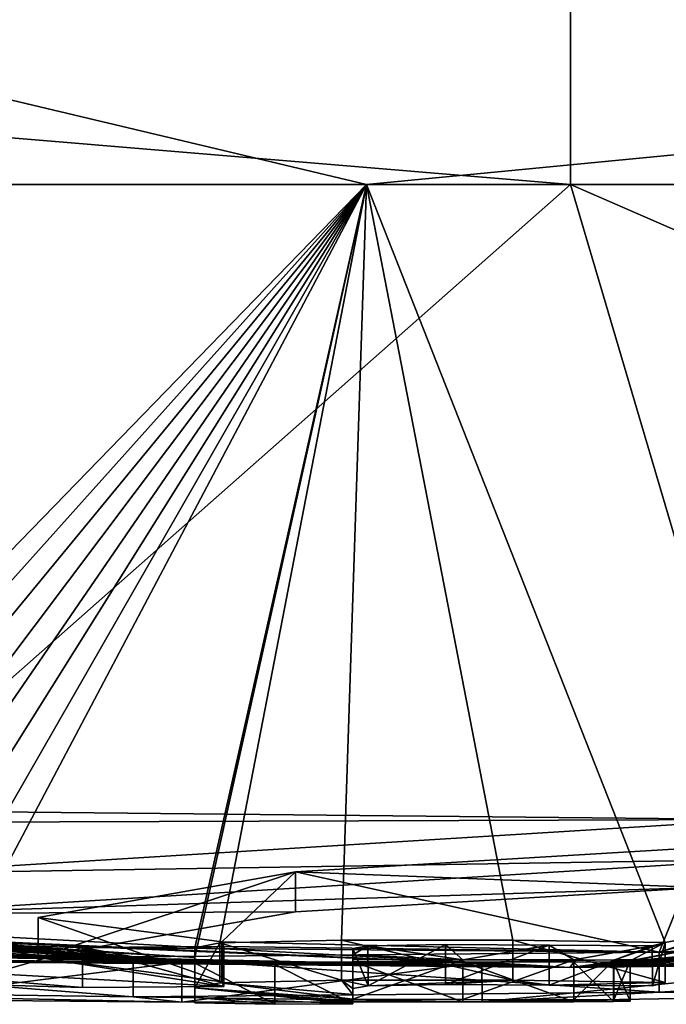
# Model space of a CAD drawing. Units: millimetres. Extents: x -81 to 81, y -94 to 10.
# Drawn here: x 59 to 60, y -94 to -92 of the extents above; entities that cross this region are included whole.
import ezdxf

# ---------------------------------------------------------------- set-up
doc = ezdxf.new("R2010")
doc.units = ezdxf.units.MM
doc.header["$LTSCALE"] = 52.148148
for name, color, linetype in [('272', 7, 'CONTINUOUS'), ('273', 7, 'CONTINUOUS'), ('274', 7, 'CONTINUOUS'), ('275', 7, 'CONTINUOUS'), ('300', 7, 'CONTINUOUS'), ('302', 7, 'CONTINUOUS'), ('304', 7, 'CONTINUOUS'), ('306', 7, 'CONTINUOUS'), ('307', 7, 'CONTINUOUS'), ('308', 7, 'CONTINUOUS'), ('309', 7, 'CONTINUOUS'), ('310', 7, 'CONTINUOUS'), ('311', 7, 'CONTINUOUS'), ('312', 7, 'CONTINUOUS'), ('313', 7, 'CONTINUOUS'), ('314', 7, 'CONTINUOUS'), ('315', 7, 'CONTINUOUS'), ('316', 7, 'CONTINUOUS'), ('317', 7, 'CONTINUOUS'), ('373', 7, 'CONTINUOUS'), ('374', 7, 'CONTINUOUS')]:
    doc.layers.add(name, color=color, linetype=linetype)

msp = doc.modelspace()

# ---------------------------------------------------------------- linework, layer by layer
at = {"layer": '272', "color": 253, "linetype": 'Continuous', "true_color": 0x999999}
for points in [[(52.5956, -92.4265, 13.2958), (58.7571, -93.5248, 6.7204), (60.0012, -92.4265, 15.2186), (52.5956, -92.4265, 13.2958)], [(58.7571, -93.5248, 6.7204), (60.3303, -93.5407, 6.6261), (60.0012, -92.4265, 15.2186), (58.7571, -93.5248, 6.7204)], [(62.3987, -93.7591, 1.092), (60, -93.8), (74.8368, -92.4265, 3.3872), (62.3987, -93.7591, 1.092)], [(74.8368, -92.4265, 3.3872), (60, -93.8), (72.9751, -92.7995, 0.8511), (74.8368, -92.4265, 3.3872)], [(60.3303, -93.5407, 6.6261), (62.4666, -93.5006, 6.688), (60.0012, -92.4265, 15.2186), (60.3303, -93.5407, 6.6261)], [(60.0012, -92.4265, 15.2186), (62.4666, -93.5006, 6.688), (67.5673, -92.4265, 13.2038), (60.0012, -92.4265, 15.2186)], [(60, -93.8), (66.2671, -93.5686), (72.9751, -92.7995, 0.8511), (60, -93.8)], [(60, -93.8), (57.6459, -93.7606, 1.0778), (52.3598, -93.4559), (60, -93.8)], [(58.7571, -93.5248, 6.7204), (58.7536, -93.5458, 6.4497), (60.3303, -93.5407, 6.6261), (58.7571, -93.5248, 6.7204)], [(60.3303, -93.5407, 6.6261), (58.7536, -93.5458, 6.4497), (58.7982, -93.6353, 5.15), (60.3303, -93.5407, 6.6261)], [(56.3678, -93.5752, 4.997), (59.2342, -93.7816, 1.5925), (56.9532, -93.5512, 5.7398), (56.3678, -93.5752, 4.997)], [(56.9532, -93.5512, 5.7398), (59.2342, -93.7816, 1.5925), (58.9226, -93.7589, 2.4151), (56.9532, -93.5512, 5.7398)], [(62.9746, -93.5498, 5.7991), (61.4102, -93.7253, 3.2708), (60, -93.8), (62.9746, -93.5498, 5.7991)], [(63.5984, -93.5728, 5.0611), (62.9746, -93.5498, 5.7991), (60, -93.8), (63.5984, -93.5728, 5.0611)], [(56.1096, -93.6145, 4.0457), (59.2342, -93.7816, 1.5925), (56.3678, -93.5752, 4.997), (56.1096, -93.6145, 4.0457)], [(61.2366, -93.7805, 1.3356), (63.5984, -93.5728, 5.0611), (60, -93.8), (61.2366, -93.7805, 1.3356)], [(59.5188, -93.6323, 5.3159), (60.1565, -93.7734, 2.1219), (60.2311, -93.5897, 5.9714), (59.5188, -93.6323, 5.3159)], [(60.1565, -93.7734, 2.1219), (60.6068, -93.6273, 5.3812), (60.2311, -93.5897, 5.9714), (60.1565, -93.7734, 2.1219)], [(56.2481, -93.6612, 3.083), (59.2342, -93.7816, 1.5925), (56.1096, -93.6145, 4.0457), (56.2481, -93.6612, 3.083)], [(60.6106, -93.6437, 5.1165), (60.6068, -93.6273, 5.3812), (60.1565, -93.7734, 2.1219), (60.6106, -93.6437, 5.1165)], [(59.0673, -93.7126, 3.7378), (59.3894, -93.7553, 2.6866), (59.5188, -93.6323, 5.3159), (59.0673, -93.7126, 3.7378)], [(59.3894, -93.7553, 2.6866), (60.1565, -93.7734, 2.1219), (59.5188, -93.6323, 5.3159), (59.3894, -93.7553, 2.6866)], [(60.8557, -93.7325, 3.2753), (60.6106, -93.6437, 5.1165), (60.1565, -93.7734, 2.1219), (60.8557, -93.7325, 3.2753)], [(58.1473, -93.7663, 1.5143), (59.2342, -93.7816, 1.5925), (56.2481, -93.6612, 3.083), (58.1473, -93.7663, 1.5143)], [(61.4102, -93.7253, 3.2708), (60.707, -93.7756, 1.9102), (60, -93.8), (61.4102, -93.7253, 3.2708)], [(58.7954, -93.7861, 0.9578), (57.6459, -93.7606, 1.0778), (60, -93.8), (58.7954, -93.7861, 0.9578)], [(58.9226, -93.7589, 2.4151), (59.2342, -93.7816, 1.5925), (59.1448, -93.7651, 2.2811), (58.9226, -93.7589, 2.4151)], [(59.1448, -93.7651, 2.2811), (60.1565, -93.7734, 2.1219), (59.3932, -93.7633, 2.4219), (59.1448, -93.7651, 2.2811)], [(59.2342, -93.7816, 1.5925), (60.1565, -93.7734, 2.1219), (59.1448, -93.7651, 2.2811), (59.2342, -93.7816, 1.5925)], [(59.3932, -93.7633, 2.4219), (60.1565, -93.7734, 2.1219), (59.3894, -93.7553, 2.6866), (59.3932, -93.7633, 2.4219)], [(62.3987, -93.7591, 1.092), (61.4783, -93.7819, 0.9451), (60, -93.8), (62.3987, -93.7591, 1.092)], [(60.707, -93.7756, 1.9102), (59.8458, -93.7905, 1.2581), (60, -93.8), (60.707, -93.7756, 1.9102)], [(61.2498, -93.7841, 1.0712), (61.2366, -93.7805, 1.3356), (60, -93.8), (61.2498, -93.7841, 1.0712)], [(61.4783, -93.7819, 0.9451), (61.2498, -93.7841, 1.0712), (60, -93.8), (61.4783, -93.7819, 0.9451)], [(59.3192, -93.7907, 1.0547), (58.7954, -93.7861, 0.9578), (60, -93.8), (59.3192, -93.7907, 1.0547)], [(59.8458, -93.7905, 1.2581), (59.3192, -93.7907, 1.0547), (60, -93.8), (59.8458, -93.7905, 1.2581)]]:
    msp.add_3dface(points, dxfattribs=at)
at = {"layer": '273', "color": 253, "linetype": 'Continuous', "true_color": 0x999999}
for points in [[(59.6432, -92.4265, -15.2144), (58.3708, -93.7366, -2.8482), (52.2016, -92.4265, -13.0687), (59.6432, -92.4265, -15.2144)], [(58.4667, -93.7388, -2.8358), (58.3708, -93.7366, -2.8482), (59.6432, -92.4265, -15.2144), (58.4667, -93.7388, -2.8358)], [(58.5609, -93.7412, -2.8134), (58.4667, -93.7388, -2.8358), (59.6432, -92.4265, -15.2144), (58.5609, -93.7412, -2.8134)], [(58.652, -93.7439, -2.7793), (58.5609, -93.7412, -2.8134), (59.6432, -92.4265, -15.2144), (58.652, -93.7439, -2.7793)], [(58.7369, -93.7467, -2.733), (58.652, -93.7439, -2.7793), (59.6432, -92.4265, -15.2144), (58.7369, -93.7467, -2.733)], [(58.8143, -93.7497, -2.6731), (58.7369, -93.7467, -2.733), (59.6432, -92.4265, -15.2144), (58.8143, -93.7497, -2.6731)], [(58.8827, -93.7529, -2.5988), (58.8143, -93.7497, -2.6731), (59.6432, -92.4265, -15.2144), (58.8827, -93.7529, -2.5988)], [(58.9404, -93.7563, -2.5094), (58.8827, -93.7529, -2.5988), (59.6432, -92.4265, -15.2144), (58.9404, -93.7563, -2.5094)], [(59.342, -93.7825, -1.5941), (58.9404, -93.7563, -2.5094), (59.6432, -92.4265, -15.2144), (59.342, -93.7825, -1.5941)], [(59.342, -93.7657, -2.3249), (59.342, -93.7825, -1.5941), (59.6432, -92.4265, -15.2144), (59.342, -93.7657, -2.3249)], [(59.3858, -93.757, -2.6337), (59.342, -93.7657, -2.3249), (59.6432, -92.4265, -15.2144), (59.3858, -93.757, -2.6337)], [(59.5993, -93.7521, -2.8245), (59.3858, -93.757, -2.6337), (59.6432, -92.4265, -15.2144), (59.5993, -93.7521, -2.8245)], [(59.8999, -93.7524, -2.8424), (59.5993, -93.7521, -2.8245), (59.6432, -92.4265, -15.2144), (59.8999, -93.7524, -2.8424)], [(60.1671, -93.7563, -2.7203), (59.8999, -93.7524, -2.8424), (59.6432, -92.4265, -15.2144), (60.1671, -93.7563, -2.7203)], [(67.17, -92.4265, -13.4237), (60.1671, -93.7563, -2.7203), (59.6432, -92.4265, -15.2144), (67.17, -92.4265, -13.4237)], [(60.106, -93.7883, -1.4079), (60.1671, -93.7563, -2.7203), (67.17, -92.4265, -13.4237), (60.106, -93.7883, -1.4079)], [(60.106, -93.7889, -1.3699), (60.106, -93.7883, -1.4079), (67.17, -92.4265, -13.4237), (60.106, -93.7889, -1.3699)], [(60.4216, -93.7586, -2.6177), (60.106, -93.7889, -1.3699), (67.17, -92.4265, -13.4237), (60.4216, -93.7586, -2.6177)], [(60, -93.8), (52.3598, -93.4559), (50.8966, -93.3089, -0.6144), (60, -93.8)], [(52.6096, -93.4767, -0.4899), (60, -93.8), (50.8966, -93.3089, -0.6144), (52.6096, -93.4767, -0.4899)], [(52.7495, -93.4879, -0.6284), (60, -93.8), (52.6096, -93.4767, -0.4899), (52.7495, -93.4879, -0.6284)], [(56.4284, -93.7235, -0.4899), (60, -93.8), (52.7495, -93.4879, -0.6284), (56.4284, -93.7235, -0.4899)], [(66.2671, -93.5686), (60, -93.8), (64.8623, -93.6594, -0.4899), (66.2671, -93.5686)], [(64.8623, -93.6594, -0.4899), (60, -93.8), (64.723, -93.6664, -0.6284), (64.8623, -93.6594, -0.4899)], [(64.723, -93.6664, -0.6284), (60, -93.8), (64.723, -93.6626, -1.0132), (64.723, -93.6664, -0.6284)], [(64.723, -93.6626, -1.0132), (60, -93.8), (64.4639, -93.6734, -1.2547), (64.723, -93.6626, -1.0132)], [(64.4639, -93.6734, -1.2547), (60, -93.8), (64.15, -93.6894, -1.2533), (64.4639, -93.6734, -1.2547)], [(64.15, -93.6894, -1.2533), (60, -93.8), (63.8978, -93.6993, -1.3852), (64.15, -93.6894, -1.2533)], [(60, -93.8), (62.8166, -93.7443, -1.2397), (63.8978, -93.6993, -1.3852), (60, -93.8)], [(56.567, -93.7283, -0.6284), (60, -93.8), (56.4284, -93.7235, -0.4899), (56.567, -93.7283, -0.6284)], [(58.0743, -93.7759, -0.6225), (60, -93.8), (56.567, -93.7283, -0.6284), (58.0743, -93.7759, -0.6225)], [(62.8166, -93.7443, -1.2397), (60, -93.8), (62.5494, -93.7522, -1.2745), (62.8166, -93.7443, -1.2397)], [(58.9831, -93.7599, -2.4061), (58.9404, -93.7563, -2.5094), (59.342, -93.7825, -1.5941), (58.9831, -93.7599, -2.4061)], [(59.007, -93.7634, -2.2895), (58.9831, -93.7599, -2.4061), (59.342, -93.7825, -1.5941), (59.007, -93.7634, -2.2895)], [(58.9905, -93.7696, -2.0372), (59.0104, -93.7667, -2.1634), (59.342, -93.7923, -0.9379), (58.9905, -93.7696, -2.0372)], [(59.0104, -93.7667, -2.1634), (59.007, -93.7634, -2.2895), (59.342, -93.7923, -0.9379), (59.0104, -93.7667, -2.1634)], [(59.342, -93.7923, -0.9379), (59.007, -93.7634, -2.2895), (59.342, -93.7825, -1.5941), (59.342, -93.7923, -0.9379)], [(59.619, -93.7668, -2.3449), (59.6458, -93.7622, -2.5087), (59.619, -93.7777, -1.9099), (59.619, -93.7668, -2.3449)], [(59.619, -93.7777, -1.9099), (59.6458, -93.7622, -2.5087), (59.8125, -93.7864, -1.5069), (59.619, -93.7777, -1.9099)], [(59.6458, -93.7622, -2.5087), (59.7821, -93.7598, -2.6061), (59.8125, -93.7864, -1.5069), (59.6458, -93.7622, -2.5087)], [(59.7821, -93.7598, -2.6061), (59.964, -93.7609, -2.5776), (59.8125, -93.7864, -1.5069), (59.7821, -93.7598, -2.6061)], [(59.8125, -93.7864, -1.5069), (59.964, -93.7609, -2.5776), (60.007, -93.7866, -1.5069), (59.8125, -93.7864, -1.5069)], [(59.964, -93.7609, -2.5776), (60.1447, -93.7619, -2.5397), (60.007, -93.7866, -1.5069), (59.964, -93.7609, -2.5776)], [(62.5494, -93.7522, -1.2745), (60, -93.8), (62.2399, -93.7601, -1.3289), (62.5494, -93.7522, -1.2745)], [(60, -93.8), (60.106, -93.7889, -1.3699), (60.4216, -93.7586, -2.6177), (60, -93.8)], [(60.3996, -93.7711, -2.1811), (60, -93.8), (60.4216, -93.7586, -2.6177), (60.3996, -93.7711, -2.1811)], [(62.2399, -93.7601, -1.3289), (60, -93.8), (62.1082, -93.7646, -1.254), (62.2399, -93.7601, -1.3289)], [(62.1082, -93.7646, -1.254), (60, -93.8), (62.013, -93.7651, -1.3689), (62.1082, -93.7646, -1.254)], [(62.013, -93.7651, -1.3689), (60, -93.8), (61.513, -93.7749, -1.409), (62.013, -93.7651, -1.3689)], [(60.007, -93.7866, -1.5069), (60.1447, -93.7619, -2.5397), (60.0774, -93.7871, -1.4775), (60.007, -93.7866, -1.5069)], [(60.1447, -93.7619, -2.5397), (60.1671, -93.7563, -2.7203), (60.0774, -93.7871, -1.4775), (60.1447, -93.7619, -2.5397)], [(60.0774, -93.7871, -1.4775), (60.1671, -93.7563, -2.7203), (60.106, -93.7883, -1.4079), (60.0774, -93.7871, -1.4775)], [(58.1886, -93.7786, -0.5935), (60, -93.8), (58.0743, -93.7759, -0.6225), (58.1886, -93.7786, -0.5935)], [(58.3079, -93.7812, -0.5802), (60, -93.8), (58.1886, -93.7786, -0.5935), (58.3079, -93.7812, -0.5802)], [(58.4318, -93.7835, -0.5812), (60, -93.8), (58.3079, -93.7812, -0.5802), (58.4318, -93.7835, -0.5812)], [(58.5424, -93.7854, -0.5932), (60, -93.8), (58.4318, -93.7835, -0.5812), (58.5424, -93.7854, -0.5932)], [(58.7066, -93.7738, -1.6668), (60, -93.8), (58.6019, -93.7732, -1.6144), (58.7066, -93.7738, -1.6668)], [(58.6019, -93.7732, -1.6144), (60, -93.8), (58.9389, -93.788, -0.9597), (58.6019, -93.7732, -1.6144)], [(60, -93.8), (58.7066, -93.7738, -1.6668), (59.342, -93.7923, -0.9379), (60, -93.8)], [(58.7066, -93.7738, -1.6668), (58.8037, -93.7739, -1.7327), (59.342, -93.7923, -0.9379), (58.7066, -93.7738, -1.6668)], [(58.8037, -93.7739, -1.7327), (58.8864, -93.7733, -1.8179), (59.342, -93.7923, -0.9379), (58.8037, -93.7739, -1.7327)], [(58.8864, -93.7733, -1.8179), (58.9489, -93.7718, -1.9204), (59.342, -93.7923, -0.9379), (58.8864, -93.7733, -1.8179)], [(58.9489, -93.7718, -1.9204), (58.9905, -93.7696, -2.0372), (59.342, -93.7923, -0.9379), (58.9489, -93.7718, -1.9204)], [(59.619, -93.7858, -1.5069), (59.619, -93.7777, -1.9099), (59.8125, -93.7864, -1.5069), (59.619, -93.7858, -1.5069)], [(60.4837, -93.7849, -1.5288), (60, -93.8), (60.3996, -93.7711, -2.1811), (60.4837, -93.7849, -1.5288)], [(61.513, -93.7749, -1.409), (60, -93.8), (61.182, -93.7826, -1.2489), (61.513, -93.7749, -1.409)], [(61.182, -93.7826, -1.2489), (60, -93.8), (60.8695, -93.7863, -1.2542), (61.182, -93.7826, -1.2489)], [(58.6402, -93.7869, -0.6138), (60, -93.8), (58.5424, -93.7854, -0.5932), (58.6402, -93.7869, -0.6138)], [(58.726, -93.788, -0.6412), (60, -93.8), (58.6402, -93.7869, -0.6138), (58.726, -93.788, -0.6412)], [(58.8017, -93.7889, -0.6716), (60, -93.8), (58.726, -93.788, -0.6412), (58.8017, -93.7889, -0.6716)], [(58.8693, -93.7896, -0.7025), (60, -93.8), (58.8017, -93.7889, -0.6716), (58.8693, -93.7896, -0.7025)], [(58.9484, -93.7901, -0.7599), (60, -93.8), (58.8693, -93.7896, -0.7025), (58.9484, -93.7901, -0.7599)], [(58.9389, -93.788, -0.9597), (60, -93.8), (58.9902, -93.7899, -0.834), (58.9389, -93.788, -0.9597)], [(58.9902, -93.7899, -0.834), (60, -93.8), (58.9484, -93.7901, -0.7599), (58.9902, -93.7899, -0.834)], [(60, -93.8), (59.342, -93.7923, -0.9379), (59.4824, -93.7947, -0.7994), (60, -93.8)], [(59.619, -93.794, -0.9379), (60, -93.8), (59.4824, -93.7947, -0.7994), (59.619, -93.794, -0.9379)], [(59.8123, -93.7903, -1.2709), (60, -93.8), (59.619, -93.7896, -1.2709), (59.8123, -93.7903, -1.2709)], [(59.619, -93.7896, -1.2709), (60, -93.8), (59.619, -93.792, -1.0996), (59.619, -93.7896, -1.2709)], [(59.619, -93.792, -1.0996), (60, -93.8), (59.619, -93.794, -0.9379), (59.619, -93.792, -1.0996)], [(60.007, -93.7905, -1.2709), (60, -93.8), (59.8123, -93.7903, -1.2709), (60.007, -93.7905, -1.2709)], [(60.498, -93.7871, -1.3956), (60, -93.8), (60.4837, -93.7849, -1.5288), (60.498, -93.7871, -1.3956)], [(60.8695, -93.7863, -1.2542), (60, -93.8), (60.6452, -93.7875, -1.3082), (60.8695, -93.7863, -1.2542)], [(60.6452, -93.7875, -1.3082), (60, -93.8), (60.498, -93.7871, -1.3956), (60.6452, -93.7875, -1.3082)], [(60.106, -93.7889, -1.3699), (60, -93.8), (60.0765, -93.79, -1.2994), (60.106, -93.7889, -1.3699)], [(60.0765, -93.79, -1.2994), (60, -93.8), (60.007, -93.7905, -1.2709), (60.0765, -93.79, -1.2994)]]:
    msp.add_3dface(points, dxfattribs=at)
at = {"layer": '274', "color": 253, "linetype": 'Continuous', "true_color": 0x999999}
for points in [[(59.6432, -92.4265, -15.2144), (52.2016, -92.4265, -13.0687), (57.4808, -91.9118, -15.9034), (59.6432, -92.4265, -15.2144)], [(59.6432, -92.4265, -15.2144), (57.4808, -91.9118, -15.9034), (64.9752, -91.9118, -15.3138), (59.6432, -92.4265, -15.2144)], [(67.17, -92.4265, -13.4237), (59.6432, -92.4265, -15.2144), (64.9752, -91.9118, -15.3138), (67.17, -92.4265, -13.4237)], [(67.5673, -92.4265, 13.2038), (67.311, -91.9118, 14.3462), (60.0013, -91.9118, 16.1017), (67.5673, -92.4265, 13.2038)], [(67.5673, -92.4265, 13.2038), (60.0013, -91.9118, 16.1017), (60.0013, -92.0566, 15.9634), (67.5673, -92.4265, 13.2038)], [(60.0012, -92.4265, 15.2186), (67.5673, -92.4265, 13.2038), (60.0013, -92.0566, 15.9634), (60.0012, -92.4265, 15.2186)]]:
    msp.add_3dface(points, dxfattribs=at)
at = {"layer": '275', "color": 253, "linetype": 'Continuous', "true_color": 0x999999}
for points in [[(52.5956, -92.4265, 13.2958), (60.0012, -92.4265, 15.2186), (53.839, -91.9118, 14.8764), (52.5956, -92.4265, 13.2958)], [(60.0012, -92.4265, 15.2186), (60.0013, -92.0566, 15.9634), (53.839, -91.9118, 14.8764), (60.0012, -92.4265, 15.2186)]]:
    msp.add_3dface(points, dxfattribs=at)
at = {"layer": '300', "color": 253, "linetype": 'Continuous', "true_color": 0x999999}
for points in [[(59.8458, -93.7905, 1.2581), (60.707, -93.7756, 1.9102), (59.846, -93.8606, 1.2582), (59.8458, -93.7905, 1.2581)], [(59.846, -93.8606, 1.2582), (60.707, -93.7756, 1.9102), (60.7072, -93.8456, 1.9104), (59.846, -93.8606, 1.2582)], [(58.7954, -93.7861, 0.9578), (59.3192, -93.7907, 1.0547), (58.7956, -93.8561, 0.9578), (58.7954, -93.7861, 0.9578)], [(58.7956, -93.8561, 0.9578), (59.3192, -93.7907, 1.0547), (59.3194, -93.8607, 1.0547), (58.7956, -93.8561, 0.9578)], [(59.3192, -93.7907, 1.0547), (59.8458, -93.7905, 1.2581), (59.3194, -93.8607, 1.0547), (59.3192, -93.7907, 1.0547)], [(59.3194, -93.8607, 1.0547), (59.8458, -93.7905, 1.2581), (59.846, -93.8606, 1.2582), (59.3194, -93.8607, 1.0547)]]:
    msp.add_3dface(points, dxfattribs=at)
at = {"layer": '302', "color": 253, "linetype": 'Continuous', "true_color": 0x999999}
for points in [[(60.8557, -93.7325, 3.2753), (60.1565, -93.7734, 2.1219), (60.8557, -93.8026, 3.2753), (60.8557, -93.7325, 3.2753)], [(59.2342, -93.7816, 1.5925), (58.1473, -93.7663, 1.5143), (59.2342, -93.8516, 1.5925), (59.2342, -93.7816, 1.5925)], [(59.2342, -93.8516, 1.5925), (58.1473, -93.7663, 1.5143), (58.1473, -93.8363, 1.5143), (59.2342, -93.8516, 1.5925)], [(60.1565, -93.7734, 2.1219), (59.2342, -93.7816, 1.5925), (60.1565, -93.8434, 2.1219), (60.1565, -93.7734, 2.1219)], [(60.1565, -93.8434, 2.1219), (59.2342, -93.7816, 1.5925), (59.2342, -93.8516, 1.5925), (60.1565, -93.8434, 2.1219)], [(60.8557, -93.8026, 3.2753), (60.1565, -93.7734, 2.1219), (60.1565, -93.8434, 2.1219), (60.8557, -93.8026, 3.2753)]]:
    msp.add_3dface(points, dxfattribs=at)
at = {"layer": '304', "color": 253, "linetype": 'Continuous', "true_color": 0x999999}
for points in [[(60.3303, -93.5407, 6.6261), (58.7982, -93.6353, 5.15), (60.33, -93.6109, 6.626), (60.3303, -93.5407, 6.6261)], [(60.33, -93.6109, 6.626), (58.7982, -93.6353, 5.15), (58.7981, -93.7055, 5.1498), (60.33, -93.6109, 6.626)]]:
    msp.add_3dface(points, dxfattribs=at)
at = {"layer": '306', "color": 253, "linetype": 'Continuous', "true_color": 0x999999}
for points in [[(59.5188, -93.6323, 5.3159), (60.2311, -93.5897, 5.9714), (60.2311, -93.6599, 5.9714), (59.5188, -93.6323, 5.3159)], [(59.0673, -93.7126, 3.7378), (59.5188, -93.6323, 5.3159), (59.0673, -93.7827, 3.7378), (59.0673, -93.7126, 3.7378)], [(59.0673, -93.7827, 3.7378), (59.5188, -93.6323, 5.3159), (59.5188, -93.7024, 5.3159), (59.0673, -93.7827, 3.7378)], [(59.5188, -93.7024, 5.3159), (59.5188, -93.6323, 5.3159), (60.2311, -93.6599, 5.9714), (59.5188, -93.7024, 5.3159)], [(59.3894, -93.7553, 2.6866), (59.0673, -93.7126, 3.7378), (59.3894, -93.8254, 2.6866), (59.3894, -93.7553, 2.6866)], [(59.3894, -93.8254, 2.6866), (59.0673, -93.7126, 3.7378), (59.0673, -93.7827, 3.7378), (59.3894, -93.8254, 2.6866)]]:
    msp.add_3dface(points, dxfattribs=at)
at = {"layer": '307', "color": 253, "linetype": 'Continuous', "true_color": 0x999999}
for points in [[(58.9226, -93.7589, 2.4151), (59.1448, -93.7651, 2.2811), (58.9226, -93.8289, 2.4151), (58.9226, -93.7589, 2.4151)], [(58.9226, -93.8289, 2.4151), (59.1448, -93.7651, 2.2811), (59.1448, -93.8351, 2.2811), (58.9226, -93.8289, 2.4151)], [(59.1448, -93.7651, 2.2811), (59.3932, -93.7633, 2.4219), (59.3932, -93.8334, 2.4219), (59.1448, -93.7651, 2.2811)], [(59.1448, -93.8351, 2.2811), (59.1448, -93.7651, 2.2811), (59.3932, -93.8334, 2.4219), (59.1448, -93.8351, 2.2811)], [(59.3932, -93.7633, 2.4219), (59.3894, -93.7553, 2.6866), (59.3932, -93.8334, 2.4219), (59.3932, -93.7633, 2.4219)], [(59.3894, -93.7553, 2.6866), (59.3894, -93.8254, 2.6866), (59.3932, -93.8334, 2.4219), (59.3894, -93.7553, 2.6866)]]:
    msp.add_3dface(points, dxfattribs=at)
at = {"layer": '308', "color": 253, "linetype": 'Continuous', "true_color": 0x999999}
for points in [[(59.4824, -93.7947, -0.7994), (59.342, -93.7923, -0.9379), (59.4824, -93.8647, -0.7994), (59.4824, -93.7947, -0.7994)], [(59.4824, -93.8647, -0.7994), (59.342, -93.7923, -0.9379), (59.342, -93.8623, -0.9379), (59.4824, -93.8647, -0.7994)], [(59.619, -93.794, -0.9379), (59.4824, -93.7947, -0.7994), (59.619, -93.864, -0.9379), (59.619, -93.794, -0.9379)], [(59.619, -93.864, -0.9379), (59.4824, -93.7947, -0.7994), (59.4824, -93.8647, -0.7994), (59.619, -93.864, -0.9379)]]:
    msp.add_3dface(points, dxfattribs=at)
at = {"layer": '309', "color": 253, "linetype": 'Continuous', "true_color": 0x999999}
for points in [[(59.619, -93.7896, -1.2709), (59.619, -93.792, -1.0996), (59.619, -93.8597, -1.2709), (59.619, -93.7896, -1.2709)], [(59.619, -93.792, -1.0996), (59.619, -93.794, -0.9379), (59.619, -93.862, -1.0996), (59.619, -93.792, -1.0996)], [(59.619, -93.8597, -1.2709), (59.619, -93.792, -1.0996), (59.619, -93.862, -1.0996), (59.619, -93.8597, -1.2709)], [(59.619, -93.794, -0.9379), (59.619, -93.864, -0.9379), (59.619, -93.862, -1.0996), (59.619, -93.794, -0.9379)]]:
    msp.add_3dface(points, dxfattribs=at)
at = {"layer": '310', "color": 253, "linetype": 'Continuous', "true_color": 0x999999}
for points in [[(59.8123, -93.7903, -1.2709), (59.619, -93.7896, -1.2709), (59.8123, -93.8603, -1.2709), (59.8123, -93.7903, -1.2709)], [(59.619, -93.7896, -1.2709), (59.619, -93.8597, -1.2709), (59.8123, -93.8603, -1.2709), (59.619, -93.7896, -1.2709)], [(60.007, -93.7905, -1.2709), (59.8123, -93.7903, -1.2709), (60.007, -93.8605, -1.2709), (60.007, -93.7905, -1.2709)], [(60.007, -93.8605, -1.2709), (59.8123, -93.7903, -1.2709), (59.8123, -93.8603, -1.2709), (60.007, -93.8605, -1.2709)]]:
    msp.add_3dface(points, dxfattribs=at)
at = {"layer": '311', "color": 253, "linetype": 'Continuous', "true_color": 0x999999}
for points in [[(60.0765, -93.79, -1.2994), (60.007, -93.7905, -1.2709), (60.0765, -93.86, -1.2994), (60.0765, -93.79, -1.2994)], [(60.007, -93.7905, -1.2709), (60.007, -93.8605, -1.2709), (60.0765, -93.86, -1.2994), (60.007, -93.7905, -1.2709)], [(60.106, -93.7889, -1.3699), (60.0765, -93.79, -1.2994), (60.106, -93.8589, -1.3699), (60.106, -93.7889, -1.3699)], [(60.106, -93.8589, -1.3699), (60.0765, -93.79, -1.2994), (60.0765, -93.86, -1.2994), (60.106, -93.8589, -1.3699)]]:
    msp.add_3dface(points, dxfattribs=at)
at = {"layer": '312', "color": 253, "linetype": 'Continuous', "true_color": 0x999999}
for points in [[(60.106, -93.7883, -1.4079), (60.106, -93.7889, -1.3699), (60.106, -93.8583, -1.4079), (60.106, -93.7883, -1.4079)], [(60.106, -93.7889, -1.3699), (60.106, -93.8589, -1.3699), (60.106, -93.8583, -1.4079), (60.106, -93.7889, -1.3699)]]:
    msp.add_3dface(points, dxfattribs=at)
at = {"layer": '313', "color": 253, "linetype": 'Continuous', "true_color": 0x999999}
for points in [[(60.007, -93.7866, -1.5069), (60.0774, -93.7871, -1.4775), (60.007, -93.8567, -1.5069), (60.007, -93.7866, -1.5069)], [(60.007, -93.8567, -1.5069), (60.0774, -93.7871, -1.4775), (60.0774, -93.8571, -1.4775), (60.007, -93.8567, -1.5069)], [(60.0774, -93.7871, -1.4775), (60.106, -93.7883, -1.4079), (60.0774, -93.8571, -1.4775), (60.0774, -93.7871, -1.4775)], [(60.106, -93.7883, -1.4079), (60.106, -93.8583, -1.4079), (60.0774, -93.8571, -1.4775), (60.106, -93.7883, -1.4079)]]:
    msp.add_3dface(points, dxfattribs=at)
at = {"layer": '314', "color": 253, "linetype": 'Continuous', "true_color": 0x999999}
for points in [[(59.619, -93.7858, -1.5069), (59.8125, -93.7864, -1.5069), (59.619, -93.8558, -1.5069), (59.619, -93.7858, -1.5069)], [(59.619, -93.8558, -1.5069), (59.8125, -93.7864, -1.5069), (59.8125, -93.8564, -1.5069), (59.619, -93.8558, -1.5069)], [(59.8125, -93.7864, -1.5069), (60.007, -93.7866, -1.5069), (59.8125, -93.8564, -1.5069), (59.8125, -93.7864, -1.5069)], [(60.007, -93.7866, -1.5069), (60.007, -93.8567, -1.5069), (59.8125, -93.8564, -1.5069), (60.007, -93.7866, -1.5069)]]:
    msp.add_3dface(points, dxfattribs=at)
at = {"layer": '315', "color": 253, "linetype": 'Continuous', "true_color": 0x999999}
for points in [[(59.619, -93.7668, -2.3449), (59.619, -93.7777, -1.9099), (59.619, -93.8368, -2.3449), (59.619, -93.7668, -2.3449)], [(59.619, -93.7777, -1.9099), (59.619, -93.7858, -1.5069), (59.619, -93.8477, -1.9099), (59.619, -93.7777, -1.9099)], [(59.619, -93.8368, -2.3449), (59.619, -93.7777, -1.9099), (59.619, -93.8477, -1.9099), (59.619, -93.8368, -2.3449)], [(59.619, -93.7858, -1.5069), (59.619, -93.8558, -1.5069), (59.619, -93.8477, -1.9099), (59.619, -93.7858, -1.5069)]]:
    msp.add_3dface(points, dxfattribs=at)
at = {"layer": '316', "color": 253, "linetype": 'Continuous', "true_color": 0x999999}
for points in [[(59.342, -93.7657, -2.3249), (59.3858, -93.757, -2.6337), (59.342, -93.8357, -2.3249), (59.342, -93.7657, -2.3249)], [(59.342, -93.8357, -2.3249), (59.3858, -93.757, -2.6337), (59.3858, -93.827, -2.6336), (59.342, -93.8357, -2.3249)], [(59.3858, -93.757, -2.6337), (59.5993, -93.7521, -2.8245), (59.5993, -93.8222, -2.8245), (59.3858, -93.757, -2.6337)], [(59.3858, -93.827, -2.6336), (59.3858, -93.757, -2.6337), (59.5993, -93.8222, -2.8245), (59.3858, -93.827, -2.6336)], [(59.5993, -93.7521, -2.8245), (59.8999, -93.7524, -2.8424), (59.8999, -93.8224, -2.8424), (59.5993, -93.7521, -2.8245)], [(59.5993, -93.8222, -2.8245), (59.5993, -93.7521, -2.8245), (59.8999, -93.8224, -2.8424), (59.5993, -93.8222, -2.8245)], [(59.6458, -93.7622, -2.5087), (59.619, -93.7668, -2.3449), (59.6459, -93.8323, -2.5088), (59.6458, -93.7622, -2.5087)], [(59.619, -93.7668, -2.3449), (59.619, -93.8368, -2.3449), (59.6459, -93.8323, -2.5088), (59.619, -93.7668, -2.3449)], [(59.7821, -93.7598, -2.6061), (59.6458, -93.7622, -2.5087), (59.6459, -93.8323, -2.5088), (59.7821, -93.7598, -2.6061)], [(59.7821, -93.8298, -2.6061), (59.7821, -93.7598, -2.6061), (59.6459, -93.8323, -2.5088), (59.7821, -93.8298, -2.6061)], [(59.964, -93.7609, -2.5776), (59.7821, -93.7598, -2.6061), (59.7821, -93.8298, -2.6061), (59.964, -93.7609, -2.5776)], [(59.964, -93.8309, -2.5776), (59.964, -93.7609, -2.5776), (59.7821, -93.8298, -2.6061), (59.964, -93.8309, -2.5776)], [(59.8999, -93.7524, -2.8424), (60.1671, -93.7563, -2.7203), (60.1671, -93.8263, -2.7204), (59.8999, -93.7524, -2.8424)], [(59.8999, -93.8224, -2.8424), (59.8999, -93.7524, -2.8424), (60.1671, -93.8263, -2.7204), (59.8999, -93.8224, -2.8424)], [(60.1447, -93.7619, -2.5397), (59.964, -93.7609, -2.5776), (59.964, -93.8309, -2.5776), (60.1447, -93.7619, -2.5397)], [(60.1448, -93.832, -2.5397), (60.1447, -93.7619, -2.5397), (59.964, -93.8309, -2.5776), (60.1448, -93.832, -2.5397)], [(60.1671, -93.7563, -2.7203), (60.1447, -93.7619, -2.5397), (60.1448, -93.832, -2.5397), (60.1671, -93.7563, -2.7203)], [(60.1671, -93.8263, -2.7204), (60.1671, -93.7563, -2.7203), (60.1448, -93.832, -2.5397), (60.1671, -93.8263, -2.7204)]]:
    msp.add_3dface(points, dxfattribs=at)
at = {"layer": '317', "color": 253, "linetype": 'Continuous', "true_color": 0x999999}
for points in [[(59.342, -93.7825, -1.5941), (59.342, -93.7657, -2.3249), (59.342, -93.8525, -1.5941), (59.342, -93.7825, -1.5941)], [(59.342, -93.7657, -2.3249), (59.342, -93.8357, -2.3249), (59.342, -93.8525, -1.5941), (59.342, -93.7657, -2.3249)], [(59.342, -93.7923, -0.9379), (59.342, -93.7825, -1.5941), (59.342, -93.8623, -0.9379), (59.342, -93.7923, -0.9379)], [(59.342, -93.8623, -0.9379), (59.342, -93.7825, -1.5941), (59.342, -93.8525, -1.5941), (59.342, -93.8623, -0.9379)]]:
    msp.add_3dface(points, dxfattribs=at)
at = {"layer": '373', "color": 42, "linetype": 'Continuous', "true_color": 0xcd9632}
for points in [[(60.33, -93.6109, 6.626), (58.7981, -93.7055, 5.1498), (60.2311, -93.6599, 5.9714), (60.33, -93.6109, 6.626)], [(58.7981, -93.7055, 5.1498), (59.5188, -93.7024, 5.3159), (60.2311, -93.6599, 5.9714), (58.7981, -93.7055, 5.1498)], [(58.7981, -93.7055, 5.1498), (58.5528, -93.7867, 3.4743), (59.0673, -93.7827, 3.7378), (58.7981, -93.7055, 5.1498)], [(58.7981, -93.7055, 5.1498), (59.0673, -93.7827, 3.7378), (59.5188, -93.7024, 5.3159), (58.7981, -93.7055, 5.1498)], [(59.0673, -93.7827, 3.7378), (58.5528, -93.7867, 3.4743), (59.3932, -93.8334, 2.4219), (59.0673, -93.7827, 3.7378)], [(59.3894, -93.8254, 2.6866), (59.0673, -93.7827, 3.7378), (59.3932, -93.8334, 2.4219), (59.3894, -93.8254, 2.6866)], [(58.5528, -93.7867, 3.4743), (58.9226, -93.8289, 2.4151), (59.1448, -93.8351, 2.2811), (58.5528, -93.7867, 3.4743)], [(58.5528, -93.7867, 3.4743), (59.1448, -93.8351, 2.2811), (59.3932, -93.8334, 2.4219), (58.5528, -93.7867, 3.4743)], [(60.7072, -93.8456, 1.9104), (60.8557, -93.8026, 3.2753), (60.1565, -93.8434, 2.1219), (60.7072, -93.8456, 1.9104)], [(58.7956, -93.8561, 0.9578), (59.3194, -93.8607, 1.0547), (58.1473, -93.8363, 1.5143), (58.7956, -93.8561, 0.9578)], [(59.3194, -93.8607, 1.0547), (59.2342, -93.8516, 1.5925), (58.1473, -93.8363, 1.5143), (59.3194, -93.8607, 1.0547)], [(59.846, -93.8606, 1.2582), (60.1565, -93.8434, 2.1219), (59.2342, -93.8516, 1.5925), (59.846, -93.8606, 1.2582)], [(59.3194, -93.8607, 1.0547), (59.846, -93.8606, 1.2582), (59.2342, -93.8516, 1.5925), (59.3194, -93.8607, 1.0547)], [(59.846, -93.8606, 1.2582), (60.7072, -93.8456, 1.9104), (60.1565, -93.8434, 2.1219), (59.846, -93.8606, 1.2582)]]:
    msp.add_3dface(points, dxfattribs=at)
at = {"layer": '374', "color": 42, "linetype": 'Continuous', "true_color": 0xcd9632}
for points in [[(59.619, -93.8558, -1.5069), (59.342, -93.8357, -2.3249), (59.3858, -93.827, -2.6336), (59.619, -93.8558, -1.5069)], [(59.619, -93.862, -1.0996), (59.619, -93.864, -0.9379), (59.342, -93.8357, -2.3249), (59.619, -93.862, -1.0996)], [(59.342, -93.8357, -2.3249), (59.619, -93.864, -0.9379), (59.342, -93.8525, -1.5941), (59.342, -93.8357, -2.3249)], [(59.619, -93.8597, -1.2709), (59.619, -93.862, -1.0996), (59.342, -93.8357, -2.3249), (59.619, -93.8597, -1.2709)], [(59.619, -93.8558, -1.5069), (59.619, -93.8597, -1.2709), (59.342, -93.8357, -2.3249), (59.619, -93.8558, -1.5069)], [(59.619, -93.8477, -1.9099), (59.3858, -93.827, -2.6336), (59.5993, -93.8222, -2.8245), (59.619, -93.8477, -1.9099)], [(59.619, -93.8477, -1.9099), (59.619, -93.8558, -1.5069), (59.3858, -93.827, -2.6336), (59.619, -93.8477, -1.9099)], [(59.619, -93.8368, -2.3449), (59.619, -93.8477, -1.9099), (59.5993, -93.8222, -2.8245), (59.619, -93.8368, -2.3449)], [(59.619, -93.8368, -2.3449), (59.5993, -93.8222, -2.8245), (59.6459, -93.8323, -2.5088), (59.619, -93.8368, -2.3449)], [(59.5993, -93.8222, -2.8245), (59.8999, -93.8224, -2.8424), (59.6459, -93.8323, -2.5088), (59.5993, -93.8222, -2.8245)], [(59.8999, -93.8224, -2.8424), (59.7821, -93.8298, -2.6061), (59.6459, -93.8323, -2.5088), (59.8999, -93.8224, -2.8424)], [(59.8999, -93.8224, -2.8424), (59.964, -93.8309, -2.5776), (59.7821, -93.8298, -2.6061), (59.8999, -93.8224, -2.8424)], [(59.8999, -93.8224, -2.8424), (60.1671, -93.8263, -2.7204), (59.964, -93.8309, -2.5776), (59.8999, -93.8224, -2.8424)], [(60.1671, -93.8263, -2.7204), (60.1448, -93.832, -2.5397), (59.964, -93.8309, -2.5776), (60.1671, -93.8263, -2.7204)], [(59.619, -93.864, -0.9379), (59.4824, -93.8647, -0.7994), (59.342, -93.8525, -1.5941), (59.619, -93.864, -0.9379)], [(59.4824, -93.8647, -0.7994), (59.342, -93.8623, -0.9379), (59.342, -93.8525, -1.5941), (59.4824, -93.8647, -0.7994)], [(59.8123, -93.8603, -1.2709), (59.619, -93.8597, -1.2709), (59.619, -93.8558, -1.5069), (59.8123, -93.8603, -1.2709)], [(59.8123, -93.8603, -1.2709), (59.619, -93.8558, -1.5069), (59.8125, -93.8564, -1.5069), (59.8123, -93.8603, -1.2709)], [(60.007, -93.8567, -1.5069), (59.8123, -93.8603, -1.2709), (59.8125, -93.8564, -1.5069), (60.007, -93.8567, -1.5069)], [(60.007, -93.8605, -1.2709), (59.8123, -93.8603, -1.2709), (60.007, -93.8567, -1.5069), (60.007, -93.8605, -1.2709)], [(60.007, -93.8605, -1.2709), (60.007, -93.8567, -1.5069), (60.0774, -93.8571, -1.4775), (60.007, -93.8605, -1.2709)], [(60.0765, -93.86, -1.2994), (60.007, -93.8605, -1.2709), (60.0774, -93.8571, -1.4775), (60.0765, -93.86, -1.2994)], [(60.106, -93.8583, -1.4079), (60.0765, -93.86, -1.2994), (60.0774, -93.8571, -1.4775), (60.106, -93.8583, -1.4079)], [(60.0765, -93.86, -1.2994), (60.106, -93.8583, -1.4079), (60.106, -93.8589, -1.3699), (60.0765, -93.86, -1.2994)]]:
    msp.add_3dface(points, dxfattribs=at)

doc.saveas('drawing.dxf')
